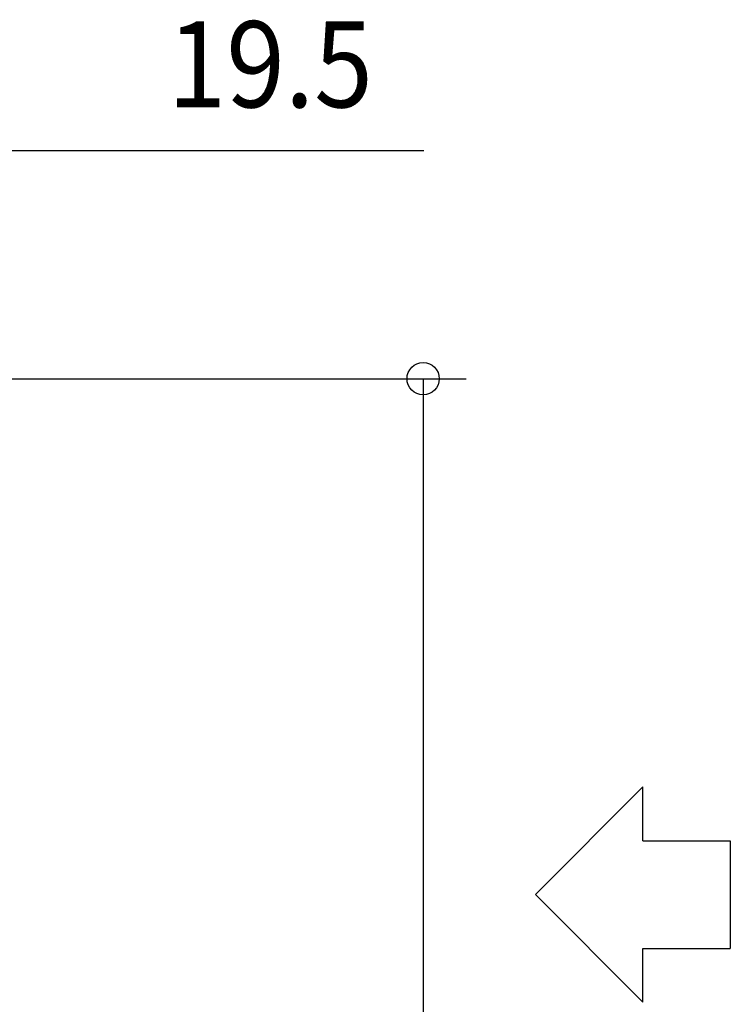
# Model space of a CAD drawing. Extents: x -1638 to 2187, y -675 to 848.
# Drawn here: x 475 to 806, y 80 to 537 of the extents above; entities that cross this region are included whole.
import ezdxf
from ezdxf.enums import TextEntityAlignment as Align

# ---------------------------------------------------------------- set-up
doc = ezdxf.new("R2010")
doc.units = 0
doc.header["$LTSCALE"] = 20
doc.header["$MEASUREMENT"] = 0
doc.layers.add('NOTE', color=4, linetype='CONTINUOUS')
doc.layers.add('SIZE', color=30, linetype='CONTINUOUS')
doc.styles.get("Standard").update_dxf_attribs({"font": 'SIMPLEX', "width": 0.9, "bigfont": 'BIGFONT'})

msp = doc.modelspace()

# ---------------------------------------------------------------- linework, layer by layer
at = {"layer": 'NOTE', "color": 4, "linetype": 'Continuous'}
for p, q in [((714.96, 130.68), (764.85, 180.68)), ((764.85, 155.68), (764.85, 180.68)), ((764.85, 155.68), (764.85, 180.68)), ((764.85, 155.68), (805.54, 155.68)), ((764.85, 155.68), (805.54, 155.68)), ((805.54, 155.68), (805.54, 105.68)), ((764.85, 80.68), (714.96, 130.68)), ((764.85, 105.68), (805.54, 105.68)), ((764.85, 80.68), (764.85, 105.68))]:
    msp.add_line(p, q, dxfattribs=at)
at = {"layer": 'SIZE', "color": 30, "linetype": 'Continuous'}
for p, q in [((460.27, 476.35), (663.13, 476.35)), ((429.96, 370.3), (682.76, 370.3)), ((662.76, 370.3), (662.76, -370.26))]:
    msp.add_line(p, q, dxfattribs=at)
msp.add_circle((662.76, 370.3), 7.5, dxfattribs=at)

# ---------------------------------------------------------------- texts
at = {"layer": 'SIZE', "color": 30, "linetype": 'Continuous', "width": 0.9}
msp.add_text('19.5', height=40, dxfattribs=at).set_placement((591.7, 496.35), align=Align.CENTER)

doc.saveas('drawing.dxf')
